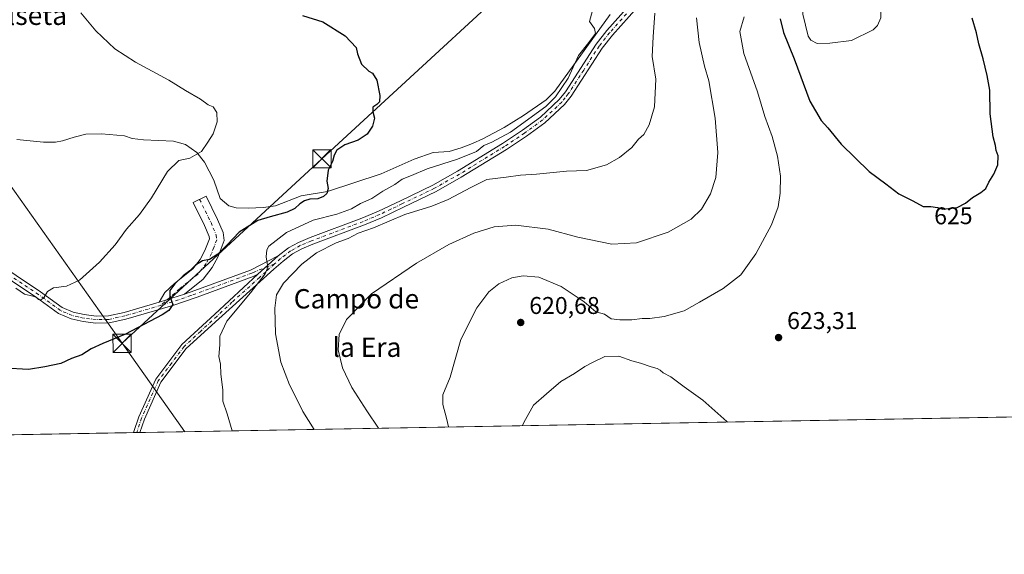
# Model space of a CAD drawing. Units: metres. Extents: x 621052 to 624514, y 4731806 to 4734180.
# Drawn here: x 623875 to 624282, y 4731806 to 4732027 of the extents above; entities that cross this region are included whole.
import ezdxf
from ezdxf.enums import TextEntityAlignment as Align

# ---------------------------------------------------------------- set-up
doc = ezdxf.new("R2010")
doc.units = ezdxf.units.M
doc.header["$MEASUREMENT"] = 0
doc.linetypes.add('DGN Style 4', pattern=[2.6384748266838614, 1.318413404963828, -0.6592067024819142, 0.001648016756204785, -0.6592067024819142])
for name, color, linetype, lineweight in [('Camino Cxs', 7, 'Continuous', 0), ('Camino eje', 30, 'DGN Style 4', 13), ('Comarca CxS', 21, 'Continuous', 0), ('Comunidad Autónoma CxS', 142, 'Continuous', 0), ('Corriente natural lineal', 142, 'Continuous', 13), ('Corriente natural lineal oculto', 9, 'DGN Style 4', 13), ('Cultivos herbáceos CxS', 92, 'Continuous', 0), ('Curva de nivel maestra', 30, 'Continuous', 30), ('Curva de nivel normal', 30, 'Continuous', 0), ('Municipio CxS', 4, 'Continuous', 0), ('Provincia CxS', 1, 'Continuous', 0), ('Punto de cota en terreno', 7, 'Continuous', 0), ('Rótulo de curva de nivel directora', 7, 'Continuous', 0), ('Rótulo de punto de cota en terreno', 7, 'Continuous', 0), ('Tendido', 6, 'Continuous', 0), ('Texto cartográfico', 7, 'Continuous', 0), ('Torre de tendido puntual', 7, 'Continuous', 0)]:
    doc.layers.add(name, color=color, linetype=linetype, lineweight=lineweight)
doc.styles.add('Style-Arial', font='txt')

# ---------------------------------------------------------------- blocks, each defined once
blk = doc.blocks.new('*U19')
at = {"layer": 'Cultivos herbáceos CxS', "color": 92, "linetype": 'Continuous', "lineweight": 0}
blk.add_polyline3d([(624407.5676999995, 4732481.475099999, 649.853099999993), (624405.3881000001, 4732459.363100001, 647.395399999994), (624413.1851000005, 4732460.9231, 647.4609000000055), (624437.0960999997, 4732465.0241, 647.883600000001), (624473.9852999998, 4732471.174900001, 649.6836999999941), (624493.1479000002, 4732469.1779, 649.5849000000017), (624496.6706999998, 4732273.649, 632.2200000000012), (624492.9911000002, 4732254.7455, 630.9057999999932), (624491.5087000001, 4732238.1907, 630.5757000000012), (624495.0044999998, 4732225.5767, 631.6753999999928), (624497.6431999998, 4732219.6699, 631.745299999995), (624504, 4731866.850000001, 640.6494999999995), (622679.664, 4731834.387700001, 545.0491000000038)], dxfattribs=at)
blk = doc.blocks.new('5PATER')
at = {"layer": 'Punto de cota en terreno', "linetype": 'Continuous', "lineweight": 0}
h = blk.add_hatch(color=51, dxfattribs=at)
edge = h.paths.add_edge_path()
edge.add_ellipse((0, 0), major_axis=(-0.1095731443231308, -0.1110710700762829), ratio=0.9994222409660322, start_angle=0, end_angle=360)
blk = doc.blocks.new('5TTEND')
at = {"layer": 'Corriente natural lineal oculto', "color": 7, "linetype": 'Continuous', "lineweight": 0}
for p, q in [((-0.375, 0.3754), (0.375, -0.3746)), ((0.3720000000000001, 0.3784000000000001), (-0.3720000000000001, -0.3776))]:
    blk.add_line(p, q, dxfattribs=at)
at = {"layer": 'Corriente natural lineal oculto', "color": 7, "linetype": 'Continuous', "lineweight": 0, "flags": 128}
blk.add_lwpolyline([(-0.375, -0.3746), (0.375, -0.3746), (0.375, 0.3754), (-0.375, 0.3754), (-0.3720000000000001, -0.3776)], dxfattribs=at)

msp = doc.modelspace()

# ---------------------------------------------------------------- linework, layer by layer
at = {"layer": 'Camino Cxs', "color": 7, "linetype": 'Continuous', "lineweight": 0, "extrusion": (-0.07497435797968438, -0.06689541592407108, 0.9949391182247684), "elevation": -362723.7123656178, "flags": 128}
msp.add_lwpolyline([(-3115376.987800118, 3597677.988959134), (-3115376.987800118, 3597689.364401938)], dxfattribs=at)
msp.add_lwpolyline([(-3115376.987800118, 3597677.988959134), (-3115376.987800118, 3597689.364401938)], dxfattribs=at)
at = {"layer": 'Camino Cxs', "color": 7, "linetype": 'Continuous', "lineweight": 0, "extrusion": (-0.1242119028033859, -0.03989548174057928, 0.9914533542929035), "elevation": -265687.0735213815, "flags": 128}
msp.add_lwpolyline([(-4314428.290266181, 2023717.489548739), (-4314428.290266182, 2023706.440326039)], dxfattribs=at)
msp.add_lwpolyline([(-4314428.290266181, 2023717.489548739), (-4314428.290266182, 2023706.440326039)], dxfattribs=at)
at = {"layer": 'Camino Cxs', "color": 7, "linetype": 'Continuous', "lineweight": 0, "extrusion": (-0.08295708527518142, -0.001474890000762205, 0.9965520290994004), "elevation": -58137.28533419461, "flags": 128}
msp.add_lwpolyline([(-4720017.895969311, 705549.3999748658), (-4720017.895969311, 705546.7411887879)], dxfattribs=at)
at = {"layer": 'Camino Cxs', "color": 7, "linetype": 'Continuous', "lineweight": 0}
for points in [[(624133.9600999998, 4732036.5001, 608.3084999999992), (624120.1700999998, 4732020.9101, 611.3012000000017), (624115.9101, 4732015.5001, 607.4703000000009), (624103.1401000004, 4731995.710100001, 606.6649000000034), (624100.4200999998, 4731992.220100001, 606.6698999999935), (624092.2600999996, 4731984.6801, 607.376900000003), (624084.7001, 4731979.1501, 607.5929999999935), (624076.3800999997, 4731973.610099999, 614.882500000007), (624057.6901000004, 4731962.130100001, 606.8638999999966), (624047.2801000001, 4731956.220100001, 607.8078999999998), (624033.8000999996, 4731949.7401, 609.1723999999958), (624024.6201, 4731945.390100001, 609.5142999999953), (624017.6401000004, 4731942.4001, 609.204700000002), (623996.2901, 4731934.450099999, 608.6576999999961), (623991.6802000003, 4731932.520099999, 608.0619000000006), (623987.9101, 4731930.4101, 607.6057000000001), (623983.9501, 4731927.380100001, 607.3659000000043), (623980.1902000001, 4731924.0601, 607.4413000000059), (623957.3901000004, 4731903.610099999, 604.7054000000062), (623943.9601999996, 4731891.2601, 603.6662999999971), (623933.4700999996, 4731877.3201, 603.2363000000041), (623926.6300999997, 4731862.0601, 602.8462000000001), (623924.7801000001, 4731856.550100001, 602.7419999999984), (623924.7778000003, 4731856.543299999, 602.7418000000034), (623922.1287000002, 4731856.496200001, 602.5212000000029), (623924.3000999996, 4731862.970100001, 602.6794999999984), (623931.3101000005, 4731878.600099999, 602.9483999999939), (623942.1001000004, 4731892.950099999, 603.3699000000051), (623955.7001, 4731905.450099999, 604.3656999999948), (623973.4801000003, 4731922.0101, 605.252800000002), (623981.9250999996, 4731929.545100001, 606.3957999999984), (623986.2801000001, 4731932.890100001, 606.5384000000049), (623990.3800999997, 4731935.1801, 607.2375999999931), (623995.2001, 4731937.200099999, 607.5), (624016.5401, 4731945.1501, 608.4274000000005), (624023.4001000002, 4731948.090100001, 608.4707999999955), (624032.5301000001, 4731952.4101, 608.1315000000031), (624045.9101999998, 4731958.840100001, 608.5651000000071), (624056.1801000005, 4731964.670100001, 606.7422999999981), (624074.7901, 4731976.100099999, 610.9618999999948), (624083.0100999996, 4731981.5701, 606.4006999999983), (624090.3800999997, 4731986.960100001, 606.2817000000068), (624098.2301000003, 4731994.2301, 606.1671999999963), (624100.7301000003, 4731997.420100001, 606.249800000005), (624113.5000999998, 4732017.220100001, 608.1622999999963), (624117.9001000002, 4732022.8101, 609.6224999999977), (624131.7801000001, 4732038.4901, 607.4170000000013)], [(623981.9250999996, 4731929.545100001, 606.3957999999984), (623986.2801000001, 4731932.890100001, 606.5384000000049), (623990.3800999997, 4731935.1801, 607.2375999999931), (623995.2001, 4731937.200099999, 607.5), (624016.5401, 4731945.1501, 608.4274000000005), (624023.4001000002, 4731948.090100001, 608.4707999999955), (624032.5301000001, 4731952.4101, 608.1315000000031), (624045.9101999998, 4731958.840100001, 608.5651000000071), (624056.1801000005, 4731964.670100001, 606.7422999999981), (624074.7901, 4731976.100099999, 610.9618999999948), (624083.0100999996, 4731981.5701, 606.4006999999983), (624090.3800999997, 4731986.960100001, 606.2817000000068), (624098.2301000003, 4731994.2301, 606.1671999999963), (624100.7301000003, 4731997.420100001, 606.249800000005), (624113.5000999998, 4732017.220100001, 608.1622999999963), (624117.9001000002, 4732022.8101, 609.6224999999977), (624131.7801000001, 4732038.4901, 607.4170000000013)], [(624133.9600999998, 4732036.5001, 608.3084999999992), (624120.1700999998, 4732020.9101, 611.3012000000017), (624115.9101, 4732015.5001, 607.4703000000009), (624103.1401000004, 4731995.710100001, 606.6649000000034), (624100.4200999998, 4731992.220100001, 606.6698999999935), (624092.2600999996, 4731984.6801, 607.376900000003), (624084.7001, 4731979.1501, 607.5929999999935), (624076.3800999997, 4731973.610099999, 614.882500000007), (624057.6901000004, 4731962.130100001, 606.8638999999966), (624047.2801000001, 4731956.220100001, 607.8078999999998), (624033.8000999996, 4731949.7401, 609.1723999999958), (624024.6201, 4731945.390100001, 609.5142999999953), (624017.6401000004, 4731942.4001, 609.204700000002), (623996.2901, 4731934.450099999, 608.6576999999961), (623991.6802000003, 4731932.520099999, 608.0619000000006), (623987.9101, 4731930.4101, 607.6057000000001), (623983.9501, 4731927.380100001, 607.3659000000043), (623980.1902000001, 4731924.0601, 607.4413000000059), (623957.3901000004, 4731903.610099999, 604.7054000000062), (623943.9601999996, 4731891.2601, 603.6662999999971), (623933.4700999996, 4731877.3201, 603.2363000000041), (623926.6300999997, 4731862.0601, 602.8462000000001), (623924.7801000001, 4731856.550100001, 602.7419999999984), (623924.7778000003, 4731856.543299999, 602.7418000000034)], [(623932.7500999998, 4731910.440099999, 599.773199999996), (623935.1401000004, 4731914.450099999, 599.7678000000016), (623939.1101000002, 4731918.170100001, 600.1717000000062), (623946.6401000004, 4731924.1601, 600.511400000003), (623949.6700999998, 4731928.0601, 600.1313999999984), (623951.6801000005, 4731931.8201, 599.9559000000008), (623953.5100999996, 4731936.630100001, 599.4073000000062), (623953.3701, 4731937.640100001, 599.2332000000024), (623951.4801000003, 4731942.110099999, 598.1149000000005), (623946.8000999996, 4731951.610099999, 596.6858000000066), (623952.1501000002, 4731954.2401, 598.3127999999997), (623956.9001000002, 4731944.5801, 599.7685000000056), (623959.1700999998, 4731939.2301, 599.4486999999936), (623959.6201, 4731935.9301, 600.1009000000049), (623957.1101000002, 4731929.350099999, 601.0350999999937), (623954.6801000005, 4731924.8101, 601.684500000003), (623950.9001000002, 4731919.940099999, 601.8270000000048), (623943.1801000005, 4731913.790100001, 601.2146999999968)], [(623833.9700999996, 4731947.940099999, 592.3163999999961), (623883.6901000004, 4731914.780099999, 595.2997000000032), (623892.6001000004, 4731908.270099999, 595.7131999999983), (623897.2001, 4731906.270099999, 596.0100999999995), (623901.7301000003, 4731905.3101, 596.2877000000008), (623906.7301000003, 4731904.6601, 596.6799000000028), (623911.7301000003, 4731904.7401, 597.1928000000044), (623918.2100999998, 4731906.170100001, 597.9582999999984), (623932.7500999998, 4731910.440099999, 599.773199999996), (623943.1801000005, 4731913.790100001, 601.2146999999968), (623947.4301000005, 4731915.2601, 601.8358000000007), (623970.4801000003, 4731923.7401, 604.7060000000056), (623981.9250999996, 4731929.545100001, 606.3957999999984), (623973.4801000003, 4731922.0101, 605.252800000002), (623971.6300999997, 4731921.0801, 605.0495999999986), (623948.3901000004, 4731912.530099999, 602.2173000000039), (623938.3201000001, 4731909.0701, 600.872199999998), (623918.9200999998, 4731903.370100001, 598.313599999994), (623912.0701000001, 4731901.860099999, 597.6527999999962), (623906.5701000001, 4731901.770099999, 597.0944000000018), (623901.2500999998, 4731902.460100001, 596.5439000000042), (623896.3201000001, 4731903.5001, 596.3935000000056), (623891.1501000002, 4731905.7501, 596.2486000000063), (623882.0401, 4731912.4101, 595.5054999999993), (623832.3400999998, 4731945.550100001, 592.7636000000057)], [(623833.9700999996, 4731947.940099999, 592.3163999999961), (623883.6901000004, 4731914.780099999, 595.2997000000032), (623892.6001000004, 4731908.270099999, 595.7131999999983), (623897.2001, 4731906.270099999, 596.0100999999995), (623901.7301000003, 4731905.3101, 596.2877000000008), (623906.7301000003, 4731904.6601, 596.6799000000028), (623911.7301000003, 4731904.7401, 597.1928000000044), (623918.2100999998, 4731906.170100001, 597.9582999999984), (623932.7500999998, 4731910.440099999, 599.773199999996)], [(623973.4801000003, 4731922.0101, 605.252800000002), (623971.6300999997, 4731921.0801, 605.0495999999986), (623948.3901000004, 4731912.530099999, 602.2173000000039), (623938.3201000001, 4731909.0701, 600.872199999998), (623918.9200999998, 4731903.370100001, 598.313599999994), (623912.0701000001, 4731901.860099999, 597.6527999999962), (623906.5701000001, 4731901.770099999, 597.0944000000018), (623901.2500999998, 4731902.460100001, 596.5439000000042), (623896.3201000001, 4731903.5001, 596.3935000000056), (623891.1501000002, 4731905.7501, 596.2486000000063), (623882.0401, 4731912.4101, 595.5054999999993), (623832.3400999998, 4731945.550100001, 592.7636000000057)], [(623943.1801000005, 4731913.790100001, 601.2146999999968), (623947.4301000005, 4731915.2601, 601.8358000000007), (623970.4801000003, 4731923.7401, 604.7060000000056), (623981.9250999996, 4731929.545100001, 606.3957999999984)], [(623922.1286000004, 4731856.496200001, 602.5212000000029), (623924.3000999996, 4731862.970100001, 602.6794999999984), (623931.3101000005, 4731878.600099999, 602.9483999999939), (623942.1001000004, 4731892.950099999, 603.3699000000051), (623955.7001, 4731905.450099999, 604.3656999999948), (623973.4801000003, 4731922.0101, 605.252800000002)]]:
    msp.add_polyline3d(points, dxfattribs=at)
msp.add_polyline3d([(623943.1801000005, 4731913.790100001, 601.2146999999968), (623932.7500999998, 4731910.440099999, 599.773199999996), (623935.1401000004, 4731914.450099999, 599.7678000000016), (623939.1101000002, 4731918.170100001, 600.1717000000062), (623946.6401000004, 4731924.1601, 600.511400000003), (623949.6700999998, 4731928.0601, 600.1313999999984), (623951.6801000005, 4731931.8201, 599.9559000000008), (623953.5100999996, 4731936.630100001, 599.4073000000062), (623953.3701, 4731937.640100001, 599.2332000000024), (623951.4801000003, 4731942.110099999, 598.1149000000005), (623946.8000999996, 4731951.610099999, 596.6858000000066), (623952.1501000002, 4731954.2401, 598.3127999999997), (623956.9001000002, 4731944.5801, 599.7685000000056), (623959.1700999998, 4731939.2301, 599.4486999999936), (623959.6201, 4731935.9301, 600.1009000000049), (623957.1101000002, 4731929.350099999, 601.0350999999937), (623954.6801000005, 4731924.8101, 601.684500000003), (623950.9001000002, 4731919.940099999, 601.8270000000048)], close=True, dxfattribs=at)
at = {"layer": 'Camino eje', "color": 30, "linetype": 'DGN Style 4', "lineweight": 13}
for points in [[(624125.9751000004, 4732029.700099999, 607.7381000000023), (624119.0351, 4732021.860099999, 610.6135000000068), (624114.7050999999, 4732016.360099999, 607.7446000000054), (624108.3201000001, 4732006.460100001, 606.6870000000055), (624101.9351000005, 4731996.565099999, 606.4076999999961), (624100.6851000005, 4731994.970100001, 606.4597999999969), (624099.3251, 4731993.225099999, 606.3683000000019), (624095.2451, 4731989.4551, 606.5886000000028), (624091.3201000001, 4731985.8201, 606.8176999999996), (624083.8551000003, 4731980.360099999, 607.047200000001), (624075.5850999998, 4731974.8551, 612.9562000000005), (624056.9351000005, 4731963.4001, 606.6034000000072), (624046.5950999996, 4731957.530099999, 607.3638000000064), (624033.1651, 4731951.075099999, 608.6288000000059), (624028.6001000004, 4731948.915100001, 609.0399999999936), (624024.0100999996, 4731946.7401, 608.8350999999967), (624017.0900999998, 4731943.7751, 608.8013999999966), (623995.7451, 4731935.825099999, 608.0503999999928), (623991.0301000001, 4731933.850099999, 607.6159000000043), (623987.0950999996, 4731931.6501, 606.9474000000046), (623984.9901000002, 4731930.040100001, 607.0026999999973), (623982.9375, 4731928.4625, 606.8074000000051), (623980.9851000002, 4731926.7401, 606.7486999999965), (623980.4627, 4731926.273700001, 606.751900000003)], [(623949.4751000004, 4731952.925100001, 597.3784000000014), (623951.8151000004, 4731948.175100001, 598.1190999999963), (623954.1901000004, 4731943.345100001, 598.5798000000068), (623955.1350999996, 4731941.110099999, 598.7504000000044), (623956.3051000005, 4731938.182499999, 599.1863000000012), (623956.5651000004, 4731936.280099999, 599.4933000000019), (623955.3101000005, 4731932.9901, 600.0819000000047), (623954.3951000003, 4731930.585100001, 600.4867999999988), (623952.1750999996, 4731926.4351, 600.885500000004), (623948.7701000003, 4731922.050100001, 601.3221000000049), (623941.1451000003, 4731915.9801, 600.799199999994), (623939.1601, 4731914.120100001, 600.5610000000015), (623933.4112999998, 4731909.131300001, 599.9777000000031)], [(623933.4112999998, 4731909.131300001, 599.9777000000031), (623918.5651000004, 4731904.770099999, 598.1312000000034), (623911.9001000002, 4731903.300100001, 597.3359999999957), (623906.6501000002, 4731903.215100001, 596.8031999999948), (623901.4901000002, 4731903.8851, 596.4088000000047), (623899.2251000004, 4731904.3651, 596.2868000000017), (623896.7600999996, 4731904.8851, 596.1891000000032), (623891.8750999998, 4731907.0101, 595.8849000000046), (623882.8651000002, 4731913.595100001, 595.3570999999939), (623858.0050999997, 4731930.175100001, 594.0282000000007)], [(623980.4627, 4731926.273700001, 606.751900000003), (623976.8350999998, 4731923.0351, 605.8846000000049), (623974.2572999997, 4731920.634099999, 605.8589999999967), (623962.8573000003, 4731910.4091, 604.8068000000058), (623956.5450999998, 4731904.530099999, 604.5157000000036), (623949.8300999999, 4731898.3551, 603.9499999999971), (623943.0301000001, 4731892.1051, 603.5256999999983), (623937.7851, 4731885.1351, 603.3481999999931), (623932.3901000004, 4731877.960100001, 603.0816000000051), (623925.4650999998, 4731862.515100001, 602.7614999999934), (623923.4541999997, 4731856.5197, 602.6177000000025)], [(623980.4627, 4731926.273700001, 606.751900000003), (623971.9801000003, 4731922.8751, 604.8448999999965), (623971.0551000005, 4731922.4101, 604.7480000000069), (623947.9101, 4731913.895099999, 602.016499999998), (623945.7851, 4731913.1601, 601.6921000000002), (623940.7500999998, 4731911.4301, 601.0483999999997), (623933.4112999998, 4731909.131300001, 599.9777000000031)]]:
    msp.add_polyline3d(points, dxfattribs=at)
at = {"layer": 'Comarca CxS', "color": 21, "linetype": 'Continuous', "lineweight": 0, "flags": 128}
msp.add_lwpolyline([(621438.9500163527, 4731812.310447684), (621092.7400009175, 4731806.149982655), (621052.2000009158, 4734119.509982632), (621054.0766385758, 4734119.54339221), (623882.3299611444, 4734169.894482264), (624462.320000942, 4734180.219982633), (624475.9261999987, 4733425.0317), (624488.364099999, 4732734.692299999), (624494.7407999989, 4732380.7659), (624504.0000009415, 4731866.849982656), (624306.4700000006, 4731863.335200001), (622548.5143398338, 4731832.054048125)], close=True, dxfattribs=at)
at = {"layer": 'Comunidad Autónoma CxS', "color": 142, "linetype": 'Continuous', "lineweight": 0, "flags": 128}
msp.add_lwpolyline([(621438.9500163527, 4731812.310447684), (621092.7400009175, 4731806.149982655), (621052.2000009158, 4734119.509982632), (621054.0766385758, 4734119.54339221), (623882.3299611444, 4734169.894482264), (624462.320000942, 4734180.219982633), (624475.9261999987, 4733425.0317), (624488.364099999, 4732734.692299999), (624494.7407999989, 4732380.7659), (624504.0000009415, 4731866.849982656), (624306.4700000006, 4731863.335200001), (622548.5143398338, 4731832.054048125)], close=True, dxfattribs=at)
at = {"layer": 'Corriente natural lineal', "color": 142, "linetype": 'Continuous', "lineweight": 13}
msp.add_polyline3d([(624119.3201000001, 4732029.4901, 606.472099999999), (624096.3701, 4731997.670100001, 604.842499999999), (624092.8300999999, 4731994.170100001, 604.4618000000046), (624083.4600999998, 4731987.620100001, 604.6404999999941), (624075.4700999996, 4731982.620100001, 604.241200000004), (624066.6101000002, 4731978.0101, 603.8748999999953), (624062.3300999999, 4731976.040100001, 603.9952000000048), (624057.6801000005, 4731974.210100001, 603.936799999996), (624052.7401000002, 4731972.770099999, 603.4519), (624046.0800999999, 4731972.390100001, 603.332899999994), (624038.1601, 4731969.530099999, 602.2863999999972), (624024.6101000002, 4731963.5801, 601.6444999999949), (624002.3101000005, 4731956.220100001, 600.4826999999932), (623991.4801000003, 4731954.4101, 599.1276000000071), (623980.8400999998, 4731950.3201, 598.5709000000061), (623975.8701, 4731949.600099999, 598.3785999999964), (623969.6101000002, 4731949.350099999, 597.6956999999966), (623964.6401000004, 4731949.520099999, 597.233699999997), (623961.5000999998, 4731950.2301, 597.0175000000017), (623957.9801000003, 4731953.370100001, 596.6484000000055), (623955.3201000001, 4731960.870100001, 596.4113000000071), (623951.4200999998, 4731968.380100001, 595.2926000000007), (623948.3000999996, 4731972.340100001, 594.6815999999963), (623943.5601000005, 4731975.710100001, 594.2372999999934), (623938.7001, 4731977.0601, 594.1113999999943), (623926.3101000005, 4731977.5601, 593.9092999999993), (623921.5201000003, 4731978.130100001, 593.6812000000064), (623918.4101, 4731979.190099999, 593.1964000000007), (623908.8501000004, 4731980.0801, 592.7863999999972), (623902.4001000002, 4731979.9101, 592.4391999999935), (623897.5301000001, 4731978.7401, 592.3502000000008), (623892.7500999998, 4731977.1501, 592.3125), (623889.9001000002, 4731976.6601, 592.188599999994), (623884.9200999998, 4731976.640100001, 592.0007999999943), (623873.9101, 4731977.6601, 591.1126999999979)], dxfattribs=at)
at = {"layer": 'Cultivos herbáceos CxS', "color": 92, "linetype": 'Continuous', "lineweight": 0, "extrusion": (-0.05400109837182752, -0.0009609014470682087, 0.9985404138256224), "elevation": -37637.71649892111, "flags": 128}
msp.add_lwpolyline([(-4720007.168042041, 707388.918642408), (-4720007.168042041, 707011.013931378)], dxfattribs=at)
at = {"layer": 'Cultivos herbáceos CxS', "color": 92, "linetype": 'Continuous', "lineweight": 0, "extrusion": (-0.07759070325334659, -0.001380658952158409, 0.9969843411756821), "elevation": -54342.96097763377, "flags": 128}
msp.add_lwpolyline([(-4720007.154423357, 705920.9523515115), (-4720007.154423357, 705403.7815308925)], dxfattribs=at)
at = {"layer": 'Cultivos herbáceos CxS', "color": 92, "linetype": 'Continuous', "lineweight": 0, "extrusion": (-0.04708123719841781, -0.0008381994286376149, 0.9988907120028618), "elevation": -32739.44077938885, "flags": 128}
msp.add_lwpolyline([(-4720000.692338292, 707296.6542342049), (-4720000.692338292, 707295.3269518055)], dxfattribs=at)
at = {"layer": 'Cultivos herbáceos CxS', "color": 92, "linetype": 'Continuous', "lineweight": 0, "extrusion": (-0.05956093529774364, -0.001057481061763103, 0.9982241114700958), "elevation": -41563.82801388798, "flags": 128}
msp.add_lwpolyline([(-4720035.122881665, 706604.3623245518), (-4720035.122881665, 706603.0361608319)], dxfattribs=at)
at = {"layer": 'Curva de nivel maestra', "color": 30, "linetype": 'Continuous', "lineweight": 30, "flags": 128}
for points, elevation in [([(623992.0199999996, 4732029.0601), (624000.4000000004, 4732026.450099999), (624009.6799999997, 4732020.540100001), (624014.1699999999, 4732015.710100001), (624014.7800000003, 4732013.170100001), (624016.4000000004, 4732008.880100001), (624019.4699999997, 4732005.960100001), (624021.0300000003, 4732005.100099999), (624022.7999999998, 4732002.200099999), (624024.0199999996, 4731995.9101), (624023.8499999996, 4731993.340100001), (624022.7000000002, 4731992.2301), (624021.1100000005, 4731991.100099999), (624021.0800000001, 4731989.170100001), (624021.8300000001, 4731986.520099999), (624020.9400000004, 4731983.2601), (624018.7000000002, 4731979.970100001), (624014.9800000006, 4731977.4301), (624009.5099999999, 4731975.520099999), (624006.2800000003, 4731973.340100001), (624005.0700000003, 4731971.200099999), (624004.4600000001, 4731968.630100001), (624002.6600000003, 4731965.020099999), (624002.0499999998, 4731960.540100001), (624002.5800000001, 4731957.420100001), (624002.1200000001, 4731955.420100001), (624000.7400000002, 4731954.100099999), (623998.3600000005, 4731953.220100001), (623995.0499999998, 4731952.9801), (623992.8600000005, 4731952.420100001), (623990.8899999997, 4731951.170100001), (623988.8899999997, 4731949.120100001), (623985.6600000003, 4731947.670100001), (623978.6399999997, 4731945.720100001), (623973.5800000001, 4731944.220100001), (623965.8700000001, 4731939.420100001), (623960.8899999997, 4731934.200099999), (623956.9600000001, 4731930.300100001), (623953.5099999999, 4731928.140100001), (623950.7199999997, 4731927.540100001), (623947.7100000001, 4731925.770099999), (623945.4199999999, 4731923.460100001), (623942.6699999999, 4731921.350099999), (623939.2000000002, 4731918.020099999), (623937.0999999996, 4731915.290100001), (623937.0800000001, 4731912.940099999), (623938.3499999996, 4731909.4801), (623936.7300000006, 4731907.0101), (623933.9299999997, 4731905.1501), (623918.8700000001, 4731897.210100001), (623909.4100000003, 4731893.390100001), (623904.6299999999, 4731891.140100001), (623900.7100000001, 4731888.670100001), (623896.4199999999, 4731887.0801), (623892.1200000001, 4731885.140100001), (623885.4000000004, 4731883.7401), (623878.7400000002, 4731882.550100001), (623868.9000000004, 4731883.200099999)], 600), ([(624189.5300000003, 4732027.610099999), (624190.9600000001, 4732022.040100001), (624195.3300000001, 4732011.0801), (624201.8700000001, 4731993.530099999), (624206.4600000001, 4731985.530099999), (624209.2400000002, 4731982.550100001), (624214.7999999998, 4731975.800100001), (624226.3899999997, 4731964.450099999), (624233.3200000003, 4731959.4001), (624238.6100000005, 4731955.2401), (624244.4500000002, 4731952.4001), (624248.7000000002, 4731950.0001), (624251.8399999999, 4731950.0101), (624254.7000000002, 4731949.6501), (624256.8700000001, 4731948.840100001)], 625), ([(624256.8700000001, 4731948.840100001), (624262.7800000003, 4731949.620100001), (624266.2000000002, 4731951.390100001), (624269.1100000005, 4731953.790100001), (624272.5300000003, 4731955.770099999), (624274.6399999997, 4731957.5001), (624275.8399999999, 4731960.0801), (624277.9000000004, 4731963.4001), (624279.5499999998, 4731967.280099999), (624279.6699999999, 4731970.9301), (624278.9500000002, 4731973.210100001), (624278.6600000003, 4731975.2601), (624277.6799999997, 4731978.800100001), (624276.4100000003, 4731988.370100001), (624276.29, 4731998.190099999), (624275.1799999997, 4732004.1501), (624273.5899999999, 4732011.0701), (624271.6799999997, 4732017.280099999), (624270.7300000006, 4732021.890100001), (624269.0099999999, 4732027.940099999)], 625)]:
    msp.add_lwpolyline(points, dxfattribs=dict(at, elevation=elevation))
at = {"layer": 'Curva de nivel normal', "color": 30, "linetype": 'Continuous', "lineweight": 0, "flags": 128}
for points, elevation in [([(624211.5, 4732051.0601), (624207.3700000001, 4732049.7401), (624201.8799999999, 4732045.460100001), (624199.7199999997, 4732042.210100001), (624199.1699999999, 4732039.9301), (624198.9699999997, 4732029.590100001), (624201.1500000004, 4732020.470100001), (624202.29, 4732018.800100001), (624204.9299999997, 4732017.380100001), (624210.1200000001, 4732017.540100001), (624219.04, 4732018.670100001), (624228.0899999999, 4732023.1501), (624229.7699999996, 4732024.8101), (624231.2300000006, 4732028.090100001), (624231.4000000004, 4732033.030099999), (624230.3099999997, 4732037.450099999), (624227.4500000002, 4732041.960100001), (624223.5899999999, 4732046.0001), (624211.5, 4732051.0601)], 630), ([(623873.5199999996, 4731916.2401), (623877.0599999997, 4731913.710100001), (623880.4299999997, 4731912.860099999), (623882.0199999996, 4731912.340100001), (623882.8899999997, 4731911.4801), (623883.7999999998, 4731911.370100001), (623884.9800000006, 4731912.280099999), (623886.5300000003, 4731914.920100001), (623889.0199999996, 4731916.390100001), (623894.4400000004, 4731917.0101), (623899.8399999999, 4731919.610099999), (623908.0099999999, 4731926.970100001), (623914.5, 4731934.1801), (623919.2199999997, 4731940.640100001), (623924.5599999997, 4731946.7401), (623929.5599999997, 4731953.620100001), (623936.2199999997, 4731964.420100001), (623940.9299999997, 4731969.0801), (623945.3799999999, 4731970.030099999), (623950.2599999999, 4731972.700099999), (623952.9299999997, 4731976.6801), (623955.0999999996, 4731980.120100001), (623956.7199999997, 4731985.100099999), (623956.5199999996, 4731988.9101), (623955.0800000001, 4731991.200099999), (623952.9500000002, 4731992.020099999), (623949.8899999997, 4731994.360099999), (623943.6100000005, 4731998.0601), (623936.7800000003, 4732002.3301), (623922.9500000002, 4732009.710100001), (623914.4400000004, 4732015.220100001), (623906.4800000006, 4732022.700099999), (623900.29, 4732030.170100001)], 595), ([(623962.9512999998, 4731857.2226), (623960.8399999999, 4731864.220100001), (623959.0800000001, 4731869.4801), (623959, 4731874.2301), (623958.2400000002, 4731880.640100001), (623958.1600000003, 4731884.7301), (623957.4299999997, 4731887.9801), (623957.7599999999, 4731892.7401), (623957.7800000003, 4731896.3201), (623960.6699999999, 4731902.610099999), (623970.5, 4731914.2601), (623976.6399999997, 4731922.130100001), (623977.6699999999, 4731924.9801), (623976.9800000006, 4731929.130100001), (623977.2000000002, 4731932.050100001), (623978.1399999997, 4731933.620100001), (623985.4500000002, 4731939.2501), (623996.4000000004, 4731944.380100001), (624006.1600000003, 4731946.860099999), (624012.25, 4731949.110099999), (624015.9900000002, 4731951.2301), (624020.6600000003, 4731953.340100001), (624025.2100000001, 4731956.390100001), (624030.2100000001, 4731959.120100001), (624033.2100000001, 4731961.3201), (624037.04, 4731962.850099999), (624043.5999999996, 4731965.590100001), (624056.0800000001, 4731969.5801), (624063.9800000006, 4731972.770099999), (624067.04, 4731975.3101), (624070.3799999999, 4731976.6601), (624078.0499999998, 4731980.780099999), (624092.7000000002, 4731991.3201), (624096.6600000003, 4731995.360099999), (624101.9400000004, 4732003.120100001), (624106.1500000004, 4732012.420100001), (624110.5, 4732017.790100001), (624113.1600000003, 4732021.600099999), (624112.7199999997, 4732023.5701), (624110.6900000004, 4732026.550100001), (624111.9800000006, 4732031.100099999)], 605), ([(623996.8218, 4731857.825300001), (623992.0899999999, 4731865.280099999), (623989.1500000004, 4731871.460100001), (623986.6200000001, 4731876.190099999), (623983.1200000001, 4731885.5601), (623980.8300000001, 4731897.280099999), (623980.6200000001, 4731907.9901), (623981.2999999998, 4731913.4301), (623984.2000000002, 4731918.290100001), (623991.7999999998, 4731926.1501), (623997.8700000001, 4731930.860099999), (624005.8899999997, 4731934.970100001), (624010.8899999997, 4731936.800100001), (624015, 4731939.050100001), (624021.3499999996, 4731941.120100001), (624034.3300000001, 4731946.640100001), (624045.5499999998, 4731950.200099999), (624052.2100000001, 4731952.9001), (624061.6299999999, 4731957.880100001), (624068.2100000001, 4731961.2301), (624076.2100000001, 4731962.1601), (624082.2100000001, 4731963.0101), (624088.7999999998, 4731963.4001), (624101.2100000001, 4731964.640100001), (624109.5, 4731964.840100001), (624117.6900000004, 4731967.1801), (624123.1699999999, 4731970.220100001), (624128.2100000001, 4731974.4801), (624130.9299999997, 4731977.8201), (624133.1600000003, 4731979.770099999), (624135.4500000002, 4731983.770099999), (624137.5899999999, 4731991.2401), (624138.1799999997, 4732002.620100001), (624136.6799999997, 4732012.0101), (624137.0199999996, 4732020.130100001), (624137.7300000006, 4732029.950099999)], 610), ([(624023.4341000002, 4731858.298800001), (624018.6200000001, 4731865.5001), (624012.3799999999, 4731875.120100001), (624008.5, 4731883.220100001), (624006.7999999998, 4731890.6601), (624007.1500000004, 4731897.0601), (624010.1500000004, 4731903.3201), (624020.5999999996, 4731913.9001), (624039.1399999997, 4731926.600099999), (624052.5999999996, 4731934.270099999), (624062.8399999999, 4731938.9301), (624071.29, 4731941.550100001), (624080.2400000002, 4731942.2501), (624093.6100000005, 4731940.600099999), (624105.9000000004, 4731937.390100001), (624119.8899999997, 4731934.470100001), (624130.2000000002, 4731934.950099999), (624143.3099999997, 4731939.4301), (624152.7000000002, 4731944.780099999), (624157.0499999998, 4731948.9301), (624160.6900000004, 4731955.2301), (624162.9100000003, 4731961.9801), (624163.7400000002, 4731972.280099999), (624162.6799999997, 4731986.530099999), (624160.0300000003, 4732002.040100001), (624158.2199999997, 4732008.020099999), (624156.0300000003, 4732017.780099999), (624154.9400000004, 4732028.0101)], 615), ([(624052.3328999998, 4731858.812999999), (624051.5199999996, 4731862.4001), (624050.0999999996, 4731868.0601), (624050.1200000001, 4731872.170100001), (624053.0899999999, 4731879.470100001), (624057.5199999996, 4731894.950099999), (624064.0499999998, 4731908.040100001), (624069.0800000001, 4731914.7501), (624073.2800000003, 4731918.0601), (624078.5499999998, 4731920.450099999), (624083.25, 4731921.380100001), (624089.7000000002, 4731920.840100001), (624099.04, 4731916.890100001), (624108.5099999999, 4731910.610099999), (624113.2699999996, 4731906.5101), (624116.8799999999, 4731905.4301), (624119.6399999997, 4731903.5601), (624123.2100000001, 4731903.120100001), (624128.2400000002, 4731903.100099999), (624132.5, 4731903.690099999), (624135.6699999999, 4731903.690099999), (624141.5800000001, 4731904.5701), (624149.8700000001, 4731906.920100001), (624156.2000000002, 4731910.470100001), (624165.9500000002, 4731916.140100001), (624173.2699999996, 4731921.8101), (624179.54, 4731930.380100001), (624185.9299999997, 4731942.460100001), (624188.6799999997, 4731949.880100001), (624189.5999999996, 4731955.5801), (624189.6399999997, 4731962.5801), (624188.4800000006, 4731970.880100001), (624186.2199999997, 4731978.940099999), (624183.2000000002, 4731987.170100001), (624180.2000000002, 4731997.5001), (624174.5700000003, 4732013.290100001), (624172.9100000003, 4732022.420100001), (624174.6100000005, 4732028.440099999)], 620), ([(624167.8668999998, 4731860.868799999), (624167.5199999996, 4731861.130100001), (624157.5999999996, 4731869.9301), (624149.9199999999, 4731875.440099999), (624144.3300000001, 4731879.610099999), (624141.1299999999, 4731881.200099999), (624139.9500000002, 4731882.3201), (624138.7400000002, 4731882.9901), (624136.2699999996, 4731883.640100001), (624131.7800000003, 4731885.2601), (624128.2699999996, 4731886.170100001), (624122.8799999999, 4731888.090100001), (624117.0599999997, 4731887.970100001), (624112.25, 4731885.630100001), (624108.7199999997, 4731883.800100001), (624104.5499999998, 4731880.9901), (624098.8799999999, 4731877.5701), (624092.8799999999, 4731872.590100001), (624087.5999999996, 4731867.880100001), (624084.2699999996, 4731861.9101), (624082.9258000003, 4731859.3574)], 620)]:
    msp.add_lwpolyline(points, dxfattribs=dict(at, elevation=elevation))
at = {"layer": 'Municipio CxS', "color": 4, "linetype": 'Continuous', "lineweight": 0, "flags": 128}
msp.add_lwpolyline([(621438.9500163527, 4731812.310447684), (621092.7400009175, 4731806.149982655), (621052.2000009158, 4734119.509982632), (621054.0766385758, 4734119.54339221), (623882.3299611444, 4734169.894482264), (624462.320000942, 4734180.219982633), (624475.9261999987, 4733425.0317), (624488.364099999, 4732734.692299999), (624494.7407999989, 4732380.7659), (624504.0000009415, 4731866.849982656), (624306.4700000006, 4731863.335200001), (622548.5143398338, 4731832.054048125)], close=True, dxfattribs=at)
at = {"layer": 'Provincia CxS', "color": 1, "linetype": 'Continuous', "lineweight": 0, "flags": 128}
msp.add_lwpolyline([(621438.9500163527, 4731812.310447684), (621092.7400009175, 4731806.149982655), (621052.2000009158, 4734119.509982632), (621054.0766385758, 4734119.54339221), (623882.3299611444, 4734169.894482264), (624462.320000942, 4734180.219982633), (624475.9261999987, 4733425.0317), (624488.364099999, 4732734.692299999), (624494.7407999989, 4732380.7659), (624504.0000009415, 4731866.849982656), (624306.4700000006, 4731863.335200001), (622548.5143398338, 4731832.054048125)], close=True, dxfattribs=at)
at = {"layer": 'Tendido', "color": 6, "linetype": 'Continuous', "lineweight": 0, "extrusion": (-0.02008159023133532, 0.02830014016255527, 0.9993977345384372), "elevation": 121986.1135853104, "flags": 128}
msp.add_lwpolyline([(-3247182.573612143, -3495811.754172284), (-3247182.573612143, -3495856.599978304)], dxfattribs=at)
at = {"layer": 'Tendido', "color": 6, "linetype": 'Continuous', "lineweight": 0}
for points in [[(622674.4000000004, 4733814.300000001, 594.1745999999986), (622730.5499999998, 4733702.220000001, 586.4324000000051), (622786.3967000004, 4733589.482999999, 585.1033000000025), (622844.5065000001, 4733472.0242, 577.5948999999965), (622913.1282000003, 4733333.8255, 565.2752000000038), (622970.7300000006, 4733217.82, 564.4661000000051), (623051.1900000004, 4733104.480000001, 563.9483000000037), (623128.3490000004, 4732997.2249, 569.8166999999958), (623173.9303000001, 4732933.858700001, 569.3372999999992), (623259.2079999996, 4732813.326199999, 567.999800000005), (623350.7767000003, 4732684.623000001, 571.9664000000049), (623431.1008000001, 4732573.3355, 575.7226999999984), (623505.1183000002, 4732469.812799999, 575.3283999999985), (623594.5005999999, 4732343.9144, 571.2004000000015), (623676.9562999997, 4732229.272399999, 576.9851999999955), (623759.1392000001, 4732115.089400001, 585.1587000000001), (623839.9696000004, 4732002.6413, 591.1882999999943), (623917.3825000003, 4731893.424699999, 602.4824999999983)], [(623917.3825000003, 4731893.424699999, 602.4824999999983), (624000.0650000004, 4731969.757099999, 600.4762999999948), (624109.3159999996, 4732070.507099999, 605.8435000000027), (624185.8644000003, 4732140.4932, 611.6005000000005)]]:
    msp.add_polyline3d(points, dxfattribs=at)

# ---------------------------------------------------------------- block references
at = {"layer": 'Cultivos herbáceos CxS', "color": 92, "linetype": 'Continuous', "lineweight": 0}
msp.add_blockref('*U19', (0, 0), dxfattribs=at)
at = {"layer": 'Punto de cota en terreno', "color": 7, "linetype": 'Continuous', "lineweight": 0, "xscale": 10, "yscale": 10, "zscale": 10}
for p in [(624082.2599999999, 4731902.039999999, 620.679999999993), (624188.9000000004, 4731895.800000001, 623.3099999999977)]:
    msp.add_blockref('5PATER', p, dxfattribs=at)
at = {"layer": 'Torre de tendido puntual', "color": 7, "linetype": 'Continuous', "lineweight": 0, "xscale": 10, "yscale": 10, "zscale": 10}
for p in [(624000.0650000004, 4731969.757099999, 600.4762999999948), (623917.3825000003, 4731893.424699999, 602.4824999999983)]:
    msp.add_blockref('5TTEND', p, dxfattribs=at)

# ---------------------------------------------------------------- texts
at = {"layer": 'Rótulo de curva de nivel directora', "color": 7, "linetype": 'Continuous', "lineweight": 0, "style": 'Style-Arial'}
msp.add_text('625', height=7.000000000000002, rotation=0.4906201872965631, dxfattribs=at).set_placement((624261.1958564469, 4731946.177460854), align=Align.MIDDLE_CENTER)
at = {"layer": 'Rótulo de punto de cota en terreno', "color": 7, "linetype": 'Continuous', "lineweight": 0, "style": 'Style-Arial'}
for s, p in [('620,68', (624085.7878000002, 4731905.5678)), ('623,31', (624192.4277999997, 4731899.3278))]:
    msp.add_text(s, height=7.000000000000002, dxfattribs=at).set_placement(p)
at = {"layer": 'Texto cartográfico', "color": 7, "linetype": 'Continuous', "lineweight": 0, "style": 'Style-Arial'}
for s, p in [('Salseta', (623876.0758451222, 4732029.110149999)), ('Campo de', (624014.3144390244, 4731911.84015)), ('la Era', (624018.6684621952, 4731891.81015))]:
    msp.add_text(s, height=8, dxfattribs=at).set_placement(p, align=Align.MIDDLE_CENTER)

doc.saveas('drawing.dxf')
